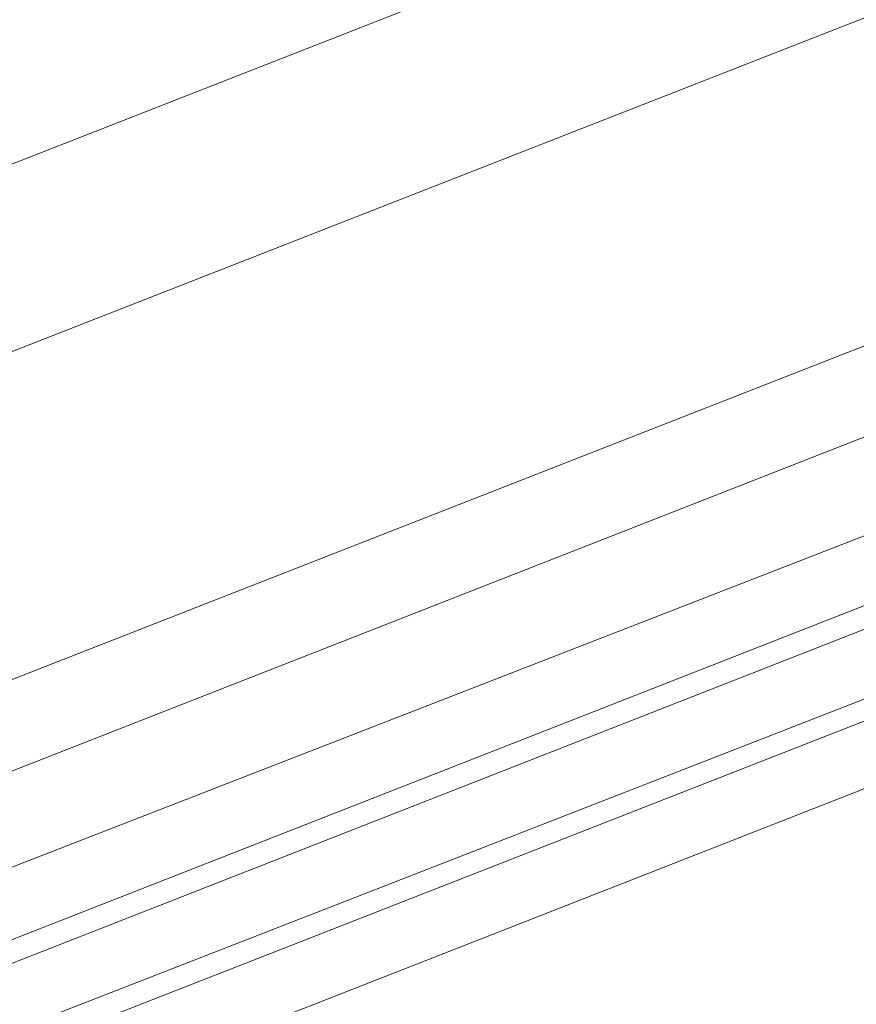
# Model space of a CAD drawing. Units: millimetres. Extents: x 2825 to 16175, y 4691 to 14263.
# Drawn here: x 11949 to 12033, y 7659 to 7756 of the extents above; entities that cross this region are included whole.
import ezdxf

# ---------------------------------------------------------------- set-up
doc = ezdxf.new("R2010")
doc.units = ezdxf.units.MM
doc.layers.add('brædder lærk', color=32, linetype='Continuous', lineweight=9)
doc.layers.add('taifun', color=250, linetype='Continuous', lineweight=9)

msp = doc.modelspace()

# ---------------------------------------------------------------- linework, layer by layer
at = {"layer": 'brædder lærk', "flags": 128}
for points in [[(12768.679, 7921.9), (12852.611, 7956.872), (12847.948, 7973.192), (11078.389, 7280.755), (11085.383, 7264.435), (11171.646, 7299.407), (11085.383, 7264.435), (11078.389, 7280.755), (11066.731, 7308.733), (12836.291, 8001.169), (12824.634, 8033.809), (12836.291, 8001.169), (11066.731, 7308.733), (11055.074, 7341.373), (11043.417, 7369.35), (12812.977, 8061.786), (12805.982, 8078.106)], [(12805.982, 8078.106), (12812.977, 8061.786), (12824.634, 8033.809), (11055.074, 7341.373), (11066.731, 7308.733), (11078.389, 7280.755), (12847.948, 7973.192), (12836.291, 8001.169), (12847.948, 7973.192), (12852.611, 7956.872), (12768.679, 7921.9)]]:
    msp.add_lwpolyline(points, dxfattribs=at)
for points in [[(11043.417, 7369.35), (12812.977, 8061.786), (12824.634, 8033.809), (11055.074, 7341.373), (11043.417, 7369.35)], [(11139.006, 7425.304), (12705.731, 8038.472)]]:
    msp.add_lwpolyline(points, close=True, dxfattribs=at)
at = {"layer": 'taifun', "flags": 128}
for points in [[(11311.532, 7394.996), (11346.504, 7429.967), (11386.138, 7457.944), (11430.435, 7478.927), (12453.936, 7879.934), (12500.564, 7893.923), (12549.524, 7898.586), (12598.485, 7898.586)], [(12596.153, 7884.597), (12596.153, 7891.591), (12596.153, 7896.254), (12598.485, 7898.586), (12596.153, 7896.254), (12596.153, 7891.591), (12596.153, 7884.597), (12596.153, 7882.266), (12549.524, 7884.597), (12505.227, 7877.603), (12460.93, 7863.614), (11437.43, 7462.607), (11395.464, 7443.956), (11358.161, 7418.31), (11325.521, 7385.67)], [(11437.43, 7464.939), (12460.93, 7865.946)], [(11437.43, 7464.939), (12460.93, 7865.946)], [(11437.43, 7464.939), (12460.93, 7865.946)], [(11437.43, 7464.939), (12460.93, 7865.946)], [(11437.43, 7464.939), (12460.93, 7865.946)], [(11439.761, 7457.944), (12463.261, 7856.62)], [(11439.761, 7457.944), (12463.261, 7856.62)], [(11439.761, 7457.944), (12463.261, 7856.62)], [(11439.761, 7457.944), (12463.261, 7856.62)], [(11439.761, 7457.944), (12463.261, 7856.62)], [(11439.761, 7457.944), (12463.261, 7856.62)], [(11442.093, 7448.619), (12465.593, 7849.626)], [(11442.093, 7448.619), (12465.593, 7849.626)], [(11442.093, 7448.619), (12465.593, 7849.626)], [(11442.093, 7448.619), (12465.593, 7849.626)], [(11442.093, 7448.619), (12465.593, 7849.626)]]:
    msp.add_lwpolyline(points, dxfattribs=at)
for points in [[(12458.598, 7870.609), (11432.767, 7471.933)], [(12463.261, 7856.62), (11439.761, 7457.944)], [(12463.261, 7856.62), (11439.761, 7457.944)]]:
    msp.add_lwpolyline(points, close=True, dxfattribs=at)

doc.saveas('drawing.dxf')
